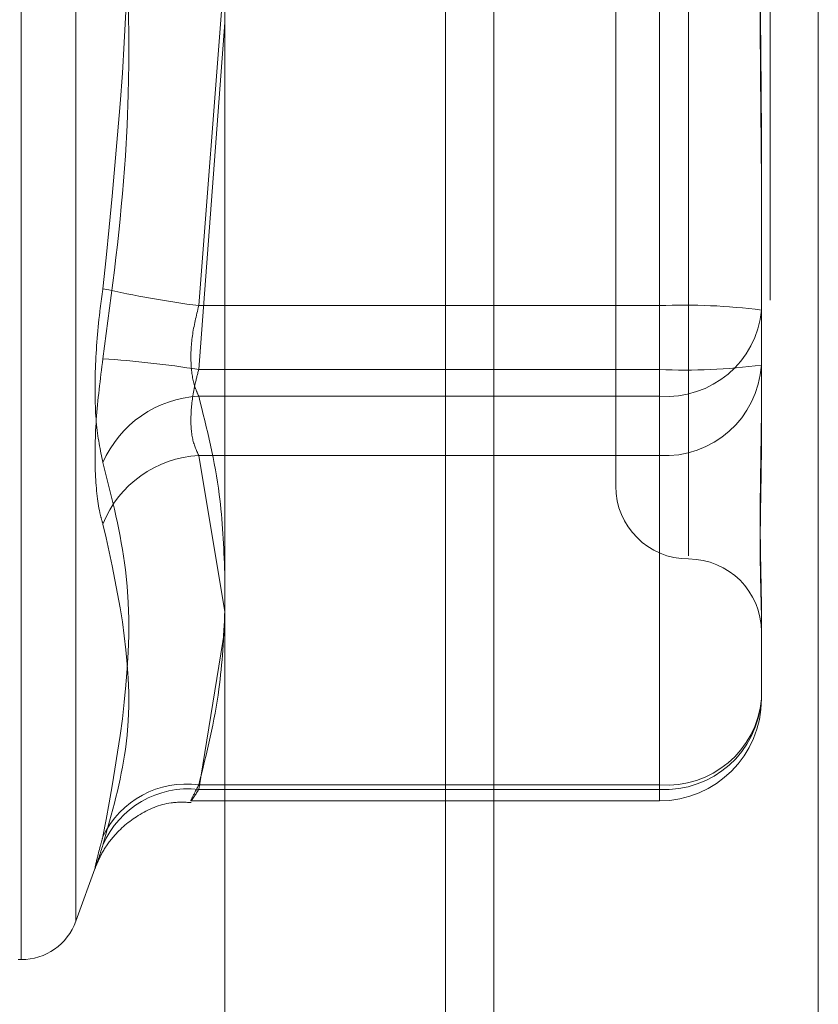
# Model space of a CAD drawing. Units: inches. Extents: x 0 to 23.4, y 0 to 16.5.
# Drawn here: x 11.7 to 11.7, y 10.5 to 10.6 of the extents above; entities that cross this region are included whole.
import ezdxf

# ---------------------------------------------------------------- set-up
doc = ezdxf.new("R2010")
doc.units = ezdxf.units.IN
doc.header["$MEASUREMENT"] = 0
doc.linetypes.add('HIDDEN', pattern=[0.07500000000000001, 0.05, -0.025])

msp = doc.modelspace()

# ---------------------------------------------------------------- linework, layer by layer
at = {"color": 7, "linetype": 'Continuous', "lineweight": 15}
for p, q in [((11.6965768711, 10.9325796016), (11.6965768711, 4.9574796016)), ((11.7111935378, 10.9325796016), (11.7111935378, 4.9574796016)), ((11.6844697524, 10.9198059123), (11.6844697524, 4.9702532909))]:
    msp.add_line(p, q, dxfattribs=at)
at = {"color": 7, "linetype": 'HIDDEN', "lineweight": 0}
for p, q in [((11.7090268711, 4.9574796016), (11.7090268711, 10.9325796016)), ((11.7111935378, 10.9325796016), (11.7111935378, 4.9574796016)), ((11.6944102044, 5.1377379349), (11.6944102044, 10.7523212683)), ((11.6752987352, 10.5278141795), (11.6752987352, 10.6162379173)), ((11.67776512, 10.6145863695), (11.67776512, 10.5295395004)), ((11.7053517734, 10.5982844196), (11.7053517734, 10.5459628263)), ((11.7020709335, 10.5950288142), (11.7020709335, 10.5490970557)), ((11.7040394374, 10.5897756589), (11.7040394374, 10.5572268492)), ((11.7040394374, 10.554350211), (11.7040394374, 10.5868990206)), ((11.6832970154, 10.5572268492), (11.6844697524, 10.5725104598)), ((11.6844697524, 10.5699743811), (11.6832970154, 10.554350211)), ((11.7086326133, 10.5646032068), (11.7086326133, 10.5621292979)), ((11.7086326133, 10.5621292979), (11.7086326133, 10.5545515756)), ((11.7040394374, 10.5572268492), (11.6832970154, 10.5572268492)), ((11.7040394374, 10.5531521843), (11.7040394374, 10.5572268492)), ((11.7086326133, 10.5545515756), (11.7086326133, 10.5510506912)), ((11.6832970154, 10.554350211), (11.7040394374, 10.554350211)), ((11.7040394374, 10.554350211), (11.7040394374, 10.5504769107)), ((11.6832970154, 10.5531521843), (11.7040394374, 10.5531521843)), ((11.7040394374, 10.5531521843), (11.7040394374, 10.535640825)), ((11.7040394374, 10.5504769107), (11.6832970154, 10.5504769107)), ((11.6832970154, 10.5504769107), (11.6844665889, 10.5434349765)), ((11.7040394374, 10.5354394603), (11.7040394374, 10.5504769107)), ((11.7086326133, 10.543590963), (11.7086326133, 10.5430150097)), ((11.7086326133, 10.5430150097), (11.7086326133, 10.5395141253)), ((11.6844697524, 10.5426577791), (11.6832970154, 10.5354394603)), ((11.7040394374, 10.535640825), (11.6832970154, 10.535640825)), ((11.6832970154, 10.5354394603), (11.7040394374, 10.5354394603)), ((11.7040394374, 10.535640825), (11.7040394374, 10.5349253654)), ((11.6829581165, 10.5349209494), (11.7040394374, 10.5349209494)), ((11.67776512, 10.5294985776), (11.6786828991, 10.5320201547)), ((11.6751680463, 10.5277715963), (11.6752987352, 10.5277715963))]:
    msp.add_line(p, q, dxfattribs=at)
at = {"color": 8, "linetype": 'Continuous', "lineweight": 15}
msp.add_line((11.6944102044, 10.7523212683), (11.6944102044, 10.2553940152), dxfattribs=at)
at = {"color": 7, "linetype": 'HIDDEN', "lineweight": 0}
for centre, radius, start, end in [((11.6896134502, 10.6054277085), 0.0486129631426895, 257.3661594122, 262.5342713959), ((11.7051855244, 10.5308829695), 0.0263687981655036, 82.4884499906, 92.4910745116), ((11.7043711692, 10.5574188706), 0.0042795628466282, 265.554238199, 354.7258104891), ((11.6758383584, 10.5077589474), 0.047184503810298, 80.9048612218, 86.1812799244), ((11.7051855244, 10.5806940907), 0.0263687981667242, 267.5089254886, 277.5115500092), ((11.7042840596, 10.5548273266), 0.0043572879015198, 266.7816701191, 356.3716126101), ((11.6835560892, 10.5481718611), 0.0049870570646991, 92.9778123661, 156.552387978), ((11.6835438285, 10.545570646), 0.0049124688644211, 92.8798776665, 158.2575117876), ((11.7053517734, 10.5490970557), 0.0032808398950142, 180, 270), ((11.7053517734, 10.5425353759), 0.0032808398950124, 0, 90), ((11.7042840596, 10.5397898762), 0.0043572879015112, 266.781670119, 356.3716126103), ((11.7043711692, 10.5399075114), 0.0042795628466341, 265.5542381992, 354.725810489), ((11.7040394374, 10.5395141253), 0.0045931758530191, 270, 0), ((11.6827275926, 10.5315264693), 0.0041535725880469, 82.1203761385, 154.4295097966), ((11.6828288367, 10.5312768239), 0.004188882085738, 83.5828167665, 156.7252992875), ((11.6752987352, 10.5303962683), 0.0026246719160104, 270, 340)]:
    msp.add_arc(centre, radius, start, end, dxfattribs=at)
for points, knots in [([(11.67898084190777, 10.58928717946326), (11.67938779648299, 10.58624489952688), (11.68077799154471, 10.57585218544667), (11.6797253450752, 10.56539078700658), (11.67898084190777, 10.55799177461264)], [0, 0, 0, 0, 0.2927319959830173, 1, 1, 1, 1]), ([(11.67898084190777, 10.554838690402), (11.67938779648299, 10.55788097033838), (11.6807779915447, 10.56827368441859), (11.67972534507519, 10.57873508285868), (11.67898084190777, 10.58613409525262)], [0, 0, 0, 0, 0.2927319959829344, 1, 1, 1, 1]), ([(11.70863261326288, 10.58199657200625), (11.70863260922631, 10.58197136950088), (11.70863226161775, 10.5798010630662), (11.70858604173679, 10.57690836966122), (11.70856977691613, 10.57183973409333), (11.70861351323577, 10.56824503001696), (11.70863250729292, 10.56534554357891), (11.70863260961324, 10.56462877314409), (11.70863261326288, 10.56460320677778)], [0, 0, 0, 0, 0.0044186914458907, 0.3805143314234789, 0.5000020268403752, 0.8761189857769198, 0.9955813085546107, 1, 1, 1, 1]), ([(11.70863261326288, 10.56212929785902), (11.70863260922631, 10.56215450036438), (11.70863226161775, 10.56432480679906), (11.7085860417368, 10.56721750020404), (11.70856977691613, 10.57228613577193), (11.70861351323577, 10.57588083984828), (11.70863250729293, 10.57878032628636), (11.70863260961324, 10.57949709672117), (11.70863261326289, 10.57952266308748)], [0, 0, 0, 0, 0.0044186914455269, 0.380514331423306, 0.5000020268399334, 0.8761189857768946, 0.9955813085541914, 1, 1, 1, 1]), ([(11.67898084190777, 10.5501562629942), (11.67886341927487, 10.5507213963791), (11.67862848495014, 10.55185209177293), (11.67860347516349, 10.55436002385388), (11.67876872340223, 10.55649919101798), (11.6789398547078, 10.55770336591339), (11.67898084190777, 10.55799177461264)], [0, 0, 0, 0, 0.3031799493556421, 0.6065898448025492, 0.9057753889706323, 1, 1, 1, 1]), ([(11.68329701536283, 10.5531521843222), (11.6832347569421, 10.55328638801207), (11.68305643079016, 10.55367078625589), (11.68291511176779, 10.55456908159399), (11.68296181959379, 10.55586192760801), (11.68318535475617, 10.55677216576223), (11.68329701536283, 10.55722684923762)], [0, 0, 0, 0, 0.1488797913327859, 0.426434849792734, 0.7134919090690925, 1, 1, 1, 1]), ([(11.67898084190777, 10.554838690402), (11.67886341927486, 10.55390676506753), (11.67862848495014, 10.5520422075821), (11.67860347516348, 10.54956850817334), (11.67876872340222, 10.54810048327121), (11.6789398547078, 10.54752760757331), (11.67898084190777, 10.54739039965153)], [0, 0, 0, 0, 0.3031799493557524, 0.606589844802342, 0.905775388971183, 0.9999999999999999, 0.9999999999999999, 0.9999999999999999, 0.9999999999999999]), ([(11.68329701536282, 10.55435021095999), (11.6832347569421, 10.55411763130564), (11.68305643079015, 10.55345145580204), (11.68291511176778, 10.55235317931227), (11.68296181959378, 10.55120673646737), (11.68318535475616, 10.55072003069385), (11.68329701536282, 10.55047691072401)], [0, 0, 0, 0, 0.1488797913321482, 0.4264348497932861, 0.7134919090685967, 0.9999999999999999, 0.9999999999999999, 0.9999999999999999, 0.9999999999999999]), ([(11.68446975237043, 10.54518343047615), (11.68442234516964, 10.54636566870982), (11.68431537247606, 10.54903334801192), (11.68366124980425, 10.55167900558824), (11.68329701536283, 10.5531521843222)], [0, 0, 0, 0, 0.4431710486097331, 1, 1, 1, 1]), ([(11.70863261326288, 10.55294864679465), (11.70863260922631, 10.55293149225397), (11.70863226161776, 10.55145423396181), (11.7085860417368, 10.54964341006372), (11.70856977691613, 10.54683000033702), (11.70861351323576, 10.54508904682288), (11.70863250729293, 10.54388594291505), (11.70863260961324, 10.54360112224981), (11.70863261326288, 10.54359096302853)], [0, 0, 0, 0, 0.004418691445194, 0.3805143314231386, 0.5000020268401318, 0.8761189857769563, 0.9955813085545198, 1, 1, 1, 1]), ([(11.70863261326288, 10.54301500972103), (11.70863260922631, 10.54302305768571), (11.70863226161773, 10.54371610582822), (11.7085860417368, 10.54479797533513), (11.70856977691613, 10.5470532011763), (11.70861351323575, 10.54890695173861), (11.70863250729294, 10.55060333426873), (11.70863260961324, 10.55103528403836), (11.70863261326288, 10.55105069118338)], [0, 0, 0, 0, 0.0044186914453687, 0.3805143314230113, 0.5000020268398376, 0.8761189857769217, 0.9955813085543509, 0.9999999999999999, 0.9999999999999999, 0.9999999999999999, 0.9999999999999999]), ([(11.67898084190777, 10.5501562629942), (11.67938779648299, 10.54855622754709), (11.68077799154471, 10.54309035613889), (11.67972534507519, 10.53736710894843), (11.67898084190777, 10.53331923933154)], [0, 0, 0, 0, 0.2927319959831219, 1, 1, 1, 1]), ([(11.67898084190777, 10.53293201846357), (11.67938779648299, 10.53437426295284), (11.6807779915447, 10.53930110562486), (11.67972534507519, 10.54403925687448), (11.67898084190777, 10.54739039965153)], [0, 0, 0, 0, 0.2927319959830724, 1, 1, 1, 1]), ([(11.68329701536282, 10.535640825029), (11.68365206181603, 10.53707432752687), (11.68429640452267, 10.53967586563864), (11.68441603901329, 10.54229904797142), (11.68446975237043, 10.54347680138299)], [0, 0, 0, 0, 0.551021140677462, 1, 1, 1, 1]), ([(11.68329701536282, 10.53543946034957), (11.6832347569421, 10.53534108438509), (11.68305643079015, 10.53505930712531), (11.68291511176778, 10.53485932597363), (11.68296181959378, 10.53500572914275), (11.68318535475616, 10.53542926152345), (11.68329701536282, 10.535640825029)], [0, 0, 0, 0, 0.1488797913319806, 0.4264348497931323, 0.7134919090686757, 1, 1, 1, 1]), ([(11.67869467875228, 10.53205491994736), (11.67868835344565, 10.53203667311232), (11.67867586515502, 10.53200064769999), (11.67871219071679, 10.5320980488866), (11.67878844810175, 10.53227725106443), (11.67899826172494, 10.53270099896035), (11.6795280524326, 10.53348012884641), (11.68055742936662, 10.53433582979649), (11.68181660997012, 10.53489254210071), (11.68265412580765, 10.53486080289243), (11.68295868291967, 10.53484926113861)], [0, 0, 0, 0, 0.0569520472788705, 0.1124425678251667, 0.1600788964137957, 0.2211183886730277, 0.3695035429550414, 0.6037429605865726, 0.855903740402571, 1, 1, 1, 1]), ([(11.67898084190777, 10.53293201846357), (11.67886341927486, 10.532565226514), (11.67862848495014, 10.53183136442241), (11.67860347516348, 10.53186559709459), (11.67876872340222, 10.53253673935657), (11.6789398547078, 10.53316803855408), (11.67898084190777, 10.53331923933154)], [0, 0, 0, 0, 0.3031799493558985, 0.606589844802944, 0.9057753889713929, 1, 1, 1, 1])]:
    msp.add_open_spline(points, degree=3, knots=knots, dxfattribs=at)

doc.saveas('drawing.dxf')
